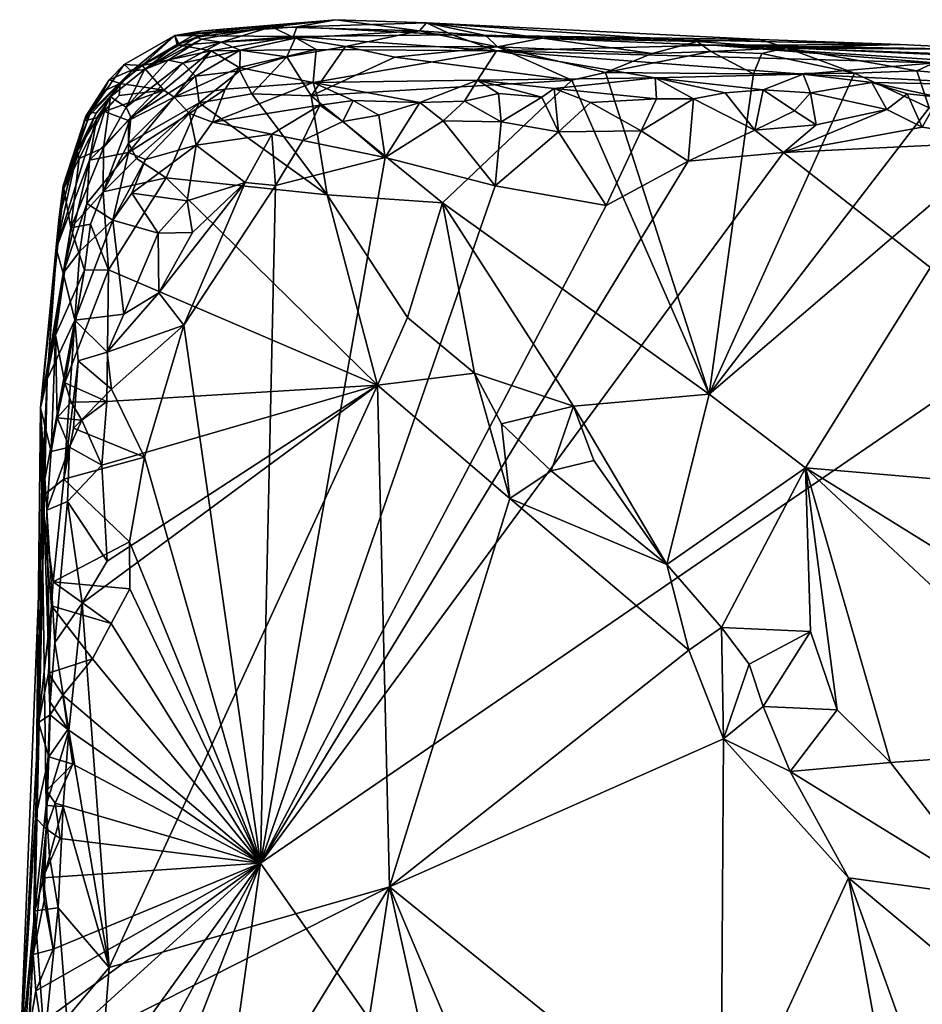
# Model space of a CAD drawing. Units: metres. Extents: x 22.68 to 26.18, y -1.47 to 2.02.
# Drawn here: x 22.8 to 23.19, y 1.59 to 2.02 of the extents above; entities that cross this region are included whole.
import ezdxf

# ---------------------------------------------------------------- set-up
doc = ezdxf.new("R2010")
doc.units = ezdxf.units.M

msp = doc.modelspace()

# ---------------------------------------------------------------- linework, layer by layer
at = {"layer": '1'}
for points in [[(22.86323, 2.00948, 0.14588), (22.87454, 2.01141, 0.18702), (22.93339, 2.01636, 0.29082)], [(22.91643, 2.01321, 0.08063), (22.86323, 2.00948, 0.14588), (22.93339, 2.01636, 0.29082)], [(22.91495, 2.00909, -0.0232), (22.86323, 2.00948, 0.14588), (22.91643, 2.01321, 0.08063)], [(22.87269, 2.00879, 0.25602), (22.87476, 2.00781, 0.28153), (22.90538, 2.0132, 0.30498)], [(22.88426, 2.01225, 0.2354), (22.87269, 2.00879, 0.25602), (22.90538, 2.0132, 0.30498)], [(22.87454, 2.01141, 0.18702), (22.88426, 2.01225, 0.2354), (22.93339, 2.01636, 0.29082)], [(22.87476, 2.00781, 0.28153), (22.88346, 2.00652, 0.33335), (22.90538, 2.0132, 0.30498)], [(22.88346, 2.00652, 0.33335), (22.91565, 2.00823, 0.36349), (22.90538, 2.0132, 0.30498)], [(22.88426, 2.01225, 0.2354), (22.90538, 2.0132, 0.30498), (22.93339, 2.01636, 0.29082)], [(22.90538, 2.0132, 0.30498), (22.97002, 2.01147, 0.36054), (22.93339, 2.01636, 0.29082)], [(22.90538, 2.0132, 0.30498), (22.91565, 2.00823, 0.36349), (22.97002, 2.01147, 0.36054)], [(22.91495, 2.00909, -0.0232), (22.91643, 2.01321, 0.08063), (22.98419, 2.00973, -0.03009)], [(22.91643, 2.01321, 0.08063), (22.93339, 2.01636, 0.29082), (22.97302, 2.01496, 0.31412)], [(22.98419, 2.00973, -0.03009), (22.91643, 2.01321, 0.08063), (22.97302, 2.01496, 0.31412)], [(22.93339, 2.01636, 0.29082), (22.97002, 2.01147, 0.36054), (22.97302, 2.01496, 0.31412)], [(22.97302, 2.01496, 0.31412), (22.97002, 2.01147, 0.36054), (22.99897, 2.00942, 0.35908)], [(22.97302, 2.01496, 0.31412), (23.09116, 2.00687, 0.3608), (23.11848, 2.00773, 0.33074)], [(22.97302, 2.01496, 0.31412), (23.11848, 2.00773, 0.33074), (22.98419, 2.00973, -0.03009)], [(22.97302, 2.01496, 0.31412), (22.99897, 2.00942, 0.35908), (23.0237, 2.00835, 0.36451)], [(22.97302, 2.01496, 0.31412), (23.0237, 2.00835, 0.36451), (23.09116, 2.00687, 0.3608)], [(22.84893, 1.9963, -0.03134), (22.84105, 1.99672, 0.12774), (22.86323, 2.00948, 0.14588)], [(22.84105, 1.99672, 0.12774), (22.8442, 1.99394, 0.23823), (22.86323, 2.00948, 0.14588)], [(22.86323, 2.00948, 0.14588), (22.8442, 1.99394, 0.23823), (22.86416, 2.00554, 0.2501)], [(22.84893, 1.9963, -0.03134), (22.86323, 2.00948, 0.14588), (22.8652, 2.00529, 0.01)], [(22.86416, 2.00554, 0.2501), (22.84997, 1.99462, 0.27554), (22.87269, 2.00879, 0.25602)], [(22.84997, 1.99462, 0.27554), (22.87476, 2.00781, 0.28153), (22.87269, 2.00879, 0.25602)], [(22.86323, 2.00948, 0.14588), (22.86416, 2.00554, 0.2501), (22.87454, 2.01141, 0.18702)], [(22.91495, 2.00909, -0.0232), (22.8652, 2.00529, 0.01), (22.86323, 2.00948, 0.14588)], [(22.87454, 2.01141, 0.18702), (22.86416, 2.00554, 0.2501), (22.88426, 2.01225, 0.2354)], [(22.86416, 2.00554, 0.2501), (22.87269, 2.00879, 0.25602), (22.88426, 2.01225, 0.2354)], [(22.87898, 2.00272, -0.045), (22.8652, 2.00529, 0.01), (22.91495, 2.00909, -0.0232)], [(22.92488, 2.00332, -0.09693), (22.87898, 2.00272, -0.045), (22.91495, 2.00909, -0.0232)], [(22.88346, 2.00652, 0.33335), (22.89171, 2.00301, 0.36521), (22.91565, 2.00823, 0.36349)], [(22.91565, 2.00823, 0.36349), (22.89171, 2.00301, 0.36521), (22.91208, 2.00021, 0.37741)], [(22.91565, 2.00823, 0.36349), (22.91208, 2.00021, 0.37741), (22.9377, 2.00469, 0.37381)], [(23.00362, 2.00277, -0.13461), (22.91495, 2.00909, -0.0232), (22.98419, 2.00973, -0.03009)], [(22.92488, 2.00332, -0.09693), (22.91495, 2.00909, -0.0232), (23.00362, 2.00277, -0.13461)], [(22.91565, 2.00823, 0.36349), (22.9377, 2.00469, 0.37381), (22.97002, 2.01147, 0.36054)], [(22.97002, 2.01147, 0.36054), (22.9377, 2.00469, 0.37381), (23.00405, 2.00452, 0.37316)], [(22.99897, 2.00942, 0.35908), (22.97002, 2.01147, 0.36054), (23.00405, 2.00452, 0.37316)], [(23.00362, 2.00277, -0.13461), (22.98419, 2.00973, -0.03009), (23.09806, 2.00525, -0.07104)], [(22.98419, 2.00973, -0.03009), (23.17973, 2.00558, 0.26464), (23.09806, 2.00525, -0.07104)], [(22.98419, 2.00973, -0.03009), (23.11848, 2.00773, 0.33074), (23.17973, 2.00558, 0.26464)], [(23.0237, 2.00835, 0.36451), (22.99897, 2.00942, 0.35908), (23.00405, 2.00452, 0.37316)], [(23.0237, 2.00835, 0.36451), (23.00405, 2.00452, 0.37316), (23.07152, 2.0016, 0.37532)], [(23.09116, 2.00687, 0.3608), (23.0237, 2.00835, 0.36451), (23.07152, 2.0016, 0.37532)], [(22.8442, 1.99394, 0.23823), (22.84997, 1.99462, 0.27554), (22.86416, 2.00554, 0.2501)], [(22.84893, 1.9963, -0.03134), (22.8652, 2.00529, 0.01), (22.87898, 2.00272, -0.045)], [(22.84997, 1.99462, 0.27554), (22.86026, 1.99869, 0.29571), (22.87476, 2.00781, 0.28153)], [(22.86026, 1.99869, 0.29571), (22.88346, 2.00652, 0.33335), (22.87476, 2.00781, 0.28153)], [(22.86026, 1.99869, 0.29571), (22.86663, 1.99744, 0.33565), (22.88346, 2.00652, 0.33335)], [(22.86663, 1.99744, 0.33565), (22.89171, 2.00301, 0.36521), (22.88346, 2.00652, 0.33335)], [(22.91208, 2.00021, 0.37741), (22.92264, 1.98314, 0.3884), (22.9377, 2.00469, 0.37381)], [(22.9377, 2.00469, 0.37381), (22.92264, 1.98314, 0.3884), (22.95926, 2.00003, 0.37933)], [(23.00405, 2.00452, 0.37316), (22.9377, 2.00469, 0.37381), (22.95926, 2.00003, 0.37933)], [(23.00405, 2.00452, 0.37316), (22.95926, 2.00003, 0.37933), (23.03639, 1.98993, 0.38372)], [(23.00362, 2.00277, -0.13461), (23.09806, 2.00525, -0.07104), (23.19509, 1.9975, -0.14305)], [(23.00405, 2.00452, 0.37316), (23.03639, 1.98993, 0.38372), (23.0512, 1.99336, 0.38313)], [(23.0512, 1.99336, 0.38313), (23.07152, 2.0016, 0.37532), (23.00405, 2.00452, 0.37316)], [(23.09116, 2.00687, 0.3608), (23.07152, 2.0016, 0.37532), (23.09708, 2.00247, 0.37392)], [(23.11848, 2.00773, 0.33074), (23.09116, 2.00687, 0.3608), (23.13014, 2.004, 0.36726)], [(23.13014, 2.004, 0.36726), (23.09116, 2.00687, 0.3608), (23.09708, 2.00247, 0.37392)], [(23.13014, 2.004, 0.36726), (23.09708, 2.00247, 0.37392), (23.11934, 2.00166, 0.37209)], [(23.09806, 2.00525, -0.07104), (23.17973, 2.00558, 0.26464), (23.22778, 2.00324, 0.30575)], [(23.19509, 1.9975, -0.14305), (23.09806, 2.00525, -0.07104), (23.25611, 1.99496, -0.13423)], [(23.25611, 1.99496, -0.13423), (23.09806, 2.00525, -0.07104), (23.31665, 1.99703, -0.05885)], [(23.09806, 2.00525, -0.07104), (23.22778, 2.00324, 0.30575), (23.31665, 1.99703, -0.05885)], [(23.17973, 2.00558, 0.26464), (23.11848, 2.00773, 0.33074), (23.13014, 2.004, 0.36726)], [(23.13014, 2.004, 0.36726), (23.11934, 2.00166, 0.37209), (23.15979, 1.99298, 0.38216)], [(23.22778, 2.00324, 0.30575), (23.17973, 2.00558, 0.26464), (23.13014, 2.004, 0.36726)], [(23.13014, 2.004, 0.36726), (23.15979, 1.99298, 0.38216), (23.18704, 1.994, 0.37965)], [(23.13014, 2.004, 0.36726), (23.18704, 1.994, 0.37965), (23.20169, 2.00088, 0.36355)], [(23.13014, 2.004, 0.36726), (23.20169, 2.00088, 0.36355), (23.22778, 2.00324, 0.30575)], [(22.85834, 1.98564, -0.08419), (22.84893, 1.9963, -0.03134), (22.87898, 2.00272, -0.045)], [(22.86289, 1.98251, -0.11859), (22.85834, 1.98564, -0.08419), (22.87898, 2.00272, -0.045)], [(22.86289, 1.98251, -0.11859), (22.87898, 2.00272, -0.045), (22.89127, 1.99544, -0.10824)], [(22.86663, 1.99744, 0.33565), (22.87213, 1.99167, 0.36732), (22.89171, 2.00301, 0.36521)], [(22.89171, 2.00301, 0.36521), (22.87213, 1.99167, 0.36732), (22.8916, 1.99398, 0.37626)], [(22.89127, 1.99544, -0.10824), (22.87898, 2.00272, -0.045), (22.92488, 2.00332, -0.09693)], [(22.92353, 1.98896, -0.17709), (22.89127, 1.99544, -0.10824), (22.92488, 2.00332, -0.09693)], [(22.89171, 2.00301, 0.36521), (22.8916, 1.99398, 0.37626), (22.91208, 2.00021, 0.37741)], [(22.8916, 1.99398, 0.37626), (22.89673, 1.98396, 0.38294), (22.91208, 2.00021, 0.37741)], [(22.91208, 2.00021, 0.37741), (22.89673, 1.98396, 0.38294), (22.92264, 1.98314, 0.3884)], [(22.95926, 2.00003, 0.37933), (22.92264, 1.98314, 0.3884), (23.03639, 1.98993, 0.38372)], [(22.92353, 1.98896, -0.17709), (22.92488, 2.00332, -0.09693), (23.00362, 2.00277, -0.13461)], [(22.92353, 1.98896, -0.17709), (23.00362, 2.00277, -0.13461), (22.99527, 1.9899, -0.1939)], [(22.99527, 1.9899, -0.1939), (23.00362, 2.00277, -0.13461), (23.07278, 1.991, -0.19036)], [(23.07278, 1.991, -0.19036), (23.00362, 2.00277, -0.13461), (23.13742, 1.99251, -0.18033)], [(23.13742, 1.99251, -0.18033), (23.00362, 2.00277, -0.13461), (23.19509, 1.9975, -0.14305)], [(23.09708, 2.00247, 0.37392), (23.07152, 2.0016, 0.37532), (23.0512, 1.99336, 0.38313)], [(23.11579, 1.99271, 0.38283), (23.09708, 2.00247, 0.37392), (23.0512, 1.99336, 0.38313)], [(23.09708, 2.00247, 0.37392), (23.11579, 1.99271, 0.38283), (23.11934, 2.00166, 0.37209)], [(23.11934, 2.00166, 0.37209), (23.11579, 1.99271, 0.38283), (23.15979, 1.99298, 0.38216)], [(23.20169, 2.00088, 0.36355), (23.18704, 1.994, 0.37965), (23.2306, 1.99013, 0.37682)], [(22.83451, 1.99007, 0.06666), (22.82642, 1.97604, 0.16547), (22.84105, 1.99672, 0.12774)], [(22.84105, 1.99672, 0.12774), (22.82642, 1.97604, 0.16547), (22.8442, 1.99394, 0.23823)], [(22.83451, 1.99007, 0.06666), (22.84105, 1.99672, 0.12774), (22.84893, 1.9963, -0.03134)], [(22.83934, 1.98848, -0.03425), (22.83451, 1.99007, 0.06666), (22.84893, 1.9963, -0.03134)], [(22.83934, 1.98848, -0.03425), (22.84893, 1.9963, -0.03134), (22.85834, 1.98564, -0.08419)], [(22.84191, 1.97809, 0.32468), (22.86663, 1.99744, 0.33565), (22.86026, 1.99869, 0.29571)], [(22.84997, 1.99462, 0.27554), (22.84191, 1.97809, 0.32468), (22.86026, 1.99869, 0.29571)], [(22.86663, 1.99744, 0.33565), (22.84191, 1.97809, 0.32468), (22.84389, 1.97378, 0.34591)], [(22.86663, 1.99744, 0.33565), (22.84389, 1.97378, 0.34591), (22.87213, 1.99167, 0.36732)], [(22.88509, 1.98604, -0.15093), (22.86289, 1.98251, -0.11859), (22.89127, 1.99544, -0.10824)], [(22.88509, 1.98604, -0.15093), (22.89127, 1.99544, -0.10824), (22.92353, 1.98896, -0.17709)], [(23.23457, 1.98763, -0.191), (23.13742, 1.99251, -0.18033), (23.19509, 1.9975, -0.14305)], [(22.82642, 1.97604, 0.16547), (22.82883, 1.97548, 0.23077), (22.8442, 1.99394, 0.23823)], [(22.82883, 1.97548, 0.23077), (22.83508, 1.98263, 0.25654), (22.8442, 1.99394, 0.23823)], [(22.83508, 1.98263, 0.25654), (22.84191, 1.97809, 0.32468), (22.84997, 1.99462, 0.27554)], [(22.8442, 1.99394, 0.23823), (22.83508, 1.98263, 0.25654), (22.84997, 1.99462, 0.27554)], [(22.84389, 1.97378, 0.34591), (22.843, 1.96245, 0.35608), (22.87213, 1.99167, 0.36732)], [(22.87213, 1.99167, 0.36732), (22.843, 1.96245, 0.35608), (22.87383, 1.98002, 0.3749)], [(22.87213, 1.99167, 0.36732), (22.87383, 1.98002, 0.3749), (22.8916, 1.99398, 0.37626)], [(22.8916, 1.99398, 0.37626), (22.87383, 1.98002, 0.3749), (22.89673, 1.98396, 0.38294)], [(22.99527, 1.9899, -0.1939), (23.07278, 1.991, -0.19036), (23.02871, 1.98626, -0.20243)], [(23.07341, 1.98181, -0.20466), (23.02871, 1.98626, -0.20243), (23.07278, 1.991, -0.19036)], [(23.0512, 1.99336, 0.38313), (23.03639, 1.98993, 0.38372), (23.09643, 1.85286, 0.44187)], [(23.11579, 1.99271, 0.38283), (23.0512, 1.99336, 0.38313), (23.09643, 1.85286, 0.44187)], [(23.12002, 1.98568, -0.20127), (23.07278, 1.991, -0.19036), (23.13742, 1.99251, -0.18033)], [(23.07341, 1.98181, -0.20466), (23.07278, 1.991, -0.19036), (23.08952, 1.98174, -0.20612)], [(23.08952, 1.98174, -0.20612), (23.07278, 1.991, -0.19036), (23.10339, 1.98449, -0.20343)], [(23.10339, 1.98449, -0.20343), (23.07278, 1.991, -0.19036), (23.12002, 1.98568, -0.20127)], [(23.11579, 1.99271, 0.38283), (23.09643, 1.85286, 0.44187), (23.15979, 1.99298, 0.38216)], [(23.15979, 1.99298, 0.38216), (23.09643, 1.85286, 0.44187), (23.19237, 1.97784, 0.38985)], [(23.14064, 1.9844, -0.20259), (23.12002, 1.98568, -0.20127), (23.13742, 1.99251, -0.18033)], [(23.14064, 1.9844, -0.20259), (23.13742, 1.99251, -0.18033), (23.1674, 1.98893, -0.19258)], [(23.1674, 1.98893, -0.19258), (23.13742, 1.99251, -0.18033), (23.23457, 1.98763, -0.191)], [(23.15979, 1.99298, 0.38216), (23.19237, 1.97784, 0.38985), (23.18704, 1.994, 0.37965)], [(23.18704, 1.994, 0.37965), (23.19237, 1.97784, 0.38985), (23.2306, 1.99013, 0.37682)], [(22.82919, 1.97353, -0.03609), (22.82361, 1.97223, 0.06905), (22.83934, 1.98848, -0.03425)], [(22.83934, 1.98848, -0.03425), (22.82361, 1.97223, 0.06905), (22.83201, 1.98517, 0.04167)], [(22.82436, 1.97418, 0.08898), (22.82642, 1.97604, 0.16547), (22.83451, 1.99007, 0.06666)], [(22.83201, 1.98517, 0.04167), (22.82436, 1.97418, 0.08898), (22.83451, 1.99007, 0.06666)], [(22.82919, 1.97353, -0.03609), (22.83934, 1.98848, -0.03425), (22.83884, 1.98324, -0.04984)], [(22.83201, 1.98517, 0.04167), (22.83451, 1.99007, 0.06666), (22.83934, 1.98848, -0.03425)], [(22.83884, 1.98324, -0.04984), (22.83934, 1.98848, -0.03425), (22.85834, 1.98564, -0.08419)], [(22.8796, 1.97163, -0.18512), (22.88509, 1.98604, -0.15093), (22.92353, 1.98896, -0.17709)], [(22.8796, 1.97163, -0.18512), (22.92353, 1.98896, -0.17709), (22.92641, 1.97907, -0.20015)], [(23.03639, 1.98993, 0.38372), (22.92264, 1.98314, 0.3884), (22.98001, 1.93642, 0.40894)], [(22.97006, 1.98023, -0.20574), (22.92353, 1.98896, -0.17709), (22.99527, 1.9899, -0.1939)], [(22.92641, 1.97907, -0.20015), (22.92353, 1.98896, -0.17709), (22.941, 1.98104, -0.19917)], [(22.941, 1.98104, -0.19917), (22.92353, 1.98896, -0.17709), (22.97006, 1.98023, -0.20574)], [(22.98962, 1.98073, -0.20642), (22.97006, 1.98023, -0.20574), (22.99527, 1.9899, -0.1939)], [(23.03639, 1.98993, 0.38372), (22.98001, 1.93642, 0.40894), (23.09643, 1.85286, 0.44187)], [(22.98962, 1.98073, -0.20642), (22.99527, 1.9899, -0.1939), (23.00442, 1.98408, -0.20269)], [(23.00442, 1.98408, -0.20269), (22.99527, 1.9899, -0.1939), (23.02332, 1.98246, -0.20614)], [(23.02332, 1.98246, -0.20614), (22.99527, 1.9899, -0.1939), (23.02871, 1.98626, -0.20243)], [(23.14064, 1.9844, -0.20259), (23.1674, 1.98893, -0.19258), (23.17399, 1.9772, -0.208)], [(23.17399, 1.9772, -0.208), (23.1674, 1.98893, -0.19258), (23.18278, 1.98401, -0.2019)], [(23.18278, 1.98401, -0.2019), (23.1674, 1.98893, -0.19258), (23.19679, 1.98253, -0.20504)], [(23.19679, 1.98253, -0.20504), (23.1674, 1.98893, -0.19258), (23.23457, 1.98763, -0.191)], [(22.82055, 1.95894, 0.24001), (22.82135, 1.95572, 0.26439), (22.83508, 1.98263, 0.25654)], [(22.82883, 1.97548, 0.23077), (22.82055, 1.95894, 0.24001), (22.83508, 1.98263, 0.25654)], [(22.82135, 1.95572, 0.26439), (22.83198, 1.96033, 0.33333), (22.83508, 1.98263, 0.25654)], [(22.82361, 1.97223, 0.06905), (22.82436, 1.97418, 0.08898), (22.83201, 1.98517, 0.04167)], [(22.83247, 1.97623, -0.05334), (22.82919, 1.97353, -0.03609), (22.83884, 1.98324, -0.04984)], [(22.83508, 1.98263, 0.25654), (22.83198, 1.96033, 0.33333), (22.84191, 1.97809, 0.32468)], [(22.84289, 1.97231, -0.09311), (22.83247, 1.97623, -0.05334), (22.85834, 1.98564, -0.08419)], [(22.83247, 1.97623, -0.05334), (22.83884, 1.98324, -0.04984), (22.85834, 1.98564, -0.08419)], [(22.84288, 1.95834, -0.14294), (22.84289, 1.97231, -0.09311), (22.86289, 1.98251, -0.11859)], [(22.84288, 1.95834, -0.14294), (22.86289, 1.98251, -0.11859), (22.8696, 1.97534, -0.16315)], [(22.86289, 1.98251, -0.11859), (22.84289, 1.97231, -0.09311), (22.85834, 1.98564, -0.08419)], [(22.8696, 1.97534, -0.16315), (22.86289, 1.98251, -0.11859), (22.88509, 1.98604, -0.15093)], [(22.8796, 1.97163, -0.18512), (22.8696, 1.97534, -0.16315), (22.88509, 1.98604, -0.15093)], [(22.87383, 1.98002, 0.3749), (22.92971, 1.93986, 0.40333), (22.89673, 1.98396, 0.38294)], [(22.89673, 1.98396, 0.38294), (22.92971, 1.93986, 0.40333), (22.92264, 1.98314, 0.3884)], [(22.92264, 1.98314, 0.3884), (22.92971, 1.93986, 0.40333), (22.98001, 1.93642, 0.40894)], [(23.00557, 1.9717, -0.21021), (22.98962, 1.98073, -0.20642), (23.00442, 1.98408, -0.20269)], [(23.00557, 1.9717, -0.21021), (23.00442, 1.98408, -0.20269), (23.02332, 1.98246, -0.20614)], [(23.02332, 1.98246, -0.20614), (23.0307, 1.96738, -0.21256), (23.00557, 1.9717, -0.21021)], [(23.02332, 1.98246, -0.20614), (23.02871, 1.98626, -0.20243), (23.0307, 1.96738, -0.21256)], [(23.0307, 1.96738, -0.21256), (23.02871, 1.98626, -0.20243), (23.04454, 1.98016, -0.2078)], [(23.04454, 1.98016, -0.2078), (23.02871, 1.98626, -0.20243), (23.07341, 1.98181, -0.20466)], [(23.1164, 1.96812, -0.2111), (23.08952, 1.98174, -0.20612), (23.10339, 1.98449, -0.20343)], [(23.1164, 1.96812, -0.2111), (23.10339, 1.98449, -0.20343), (23.12002, 1.98568, -0.20127)], [(23.1164, 1.96812, -0.2111), (23.12002, 1.98568, -0.20127), (23.13371, 1.97651, -0.20829)], [(23.12002, 1.98568, -0.20127), (23.14064, 1.9844, -0.20259), (23.13371, 1.97651, -0.20829)], [(23.13371, 1.97651, -0.20829), (23.14064, 1.9844, -0.20259), (23.14317, 1.97048, -0.21077)], [(23.14317, 1.97048, -0.21077), (23.14064, 1.9844, -0.20259), (23.17399, 1.9772, -0.208)], [(23.17399, 1.9772, -0.208), (23.18278, 1.98401, -0.2019), (23.18931, 1.96938, -0.21105)], [(23.18931, 1.96938, -0.21105), (23.18278, 1.98401, -0.2019), (23.19679, 1.98253, -0.20504)], [(23.23097, 1.96332, -0.21156), (23.18931, 1.96938, -0.21105), (23.19679, 1.98253, -0.20504)], [(22.84191, 1.97809, 0.32468), (22.83198, 1.96033, 0.33333), (22.84389, 1.97378, 0.34591)], [(22.843, 1.96245, 0.35608), (22.84649, 1.95569, 0.36233), (22.87383, 1.98002, 0.3749)], [(22.87383, 1.98002, 0.3749), (22.84649, 1.95569, 0.36233), (22.85934, 1.94729, 0.37247)], [(22.87383, 1.98002, 0.3749), (22.85934, 1.94729, 0.37247), (22.92971, 1.93986, 0.40333)], [(22.90547, 1.9663, -0.20642), (22.8796, 1.97163, -0.18512), (22.92641, 1.97907, -0.20015)], [(22.90547, 1.9663, -0.20642), (22.92641, 1.97907, -0.20015), (22.91897, 1.96358, -0.21142)], [(22.91897, 1.96358, -0.21142), (22.92641, 1.97907, -0.20015), (22.93651, 1.97193, -0.20719)], [(22.93651, 1.97193, -0.20719), (22.92641, 1.97907, -0.20015), (22.941, 1.98104, -0.19917)], [(22.93651, 1.97193, -0.20719), (22.941, 1.98104, -0.19917), (22.95228, 1.97461, -0.20606)], [(22.95228, 1.97461, -0.20606), (22.941, 1.98104, -0.19917), (22.97006, 1.98023, -0.20574)], [(22.95492, 1.95616, -0.21287), (22.95228, 1.97461, -0.20606), (22.97006, 1.98023, -0.20574)], [(22.95492, 1.95616, -0.21287), (22.97006, 1.98023, -0.20574), (22.98035, 1.97212, -0.21135)], [(22.98035, 1.97212, -0.21135), (22.97006, 1.98023, -0.20574), (22.98962, 1.98073, -0.20642)], [(22.98035, 1.97212, -0.21135), (22.98962, 1.98073, -0.20642), (23.00557, 1.9717, -0.21021)], [(23.0307, 1.96738, -0.21256), (23.04454, 1.98016, -0.2078), (23.06669, 1.96788, -0.21081)], [(23.06669, 1.96788, -0.21081), (23.04454, 1.98016, -0.2078), (23.07341, 1.98181, -0.20466)], [(23.06669, 1.96788, -0.21081), (23.07341, 1.98181, -0.20466), (23.08952, 1.98174, -0.20612)], [(23.08728, 1.95462, -0.21222), (23.06669, 1.96788, -0.21081), (23.08952, 1.98174, -0.20612)], [(23.08728, 1.95462, -0.21222), (23.08952, 1.98174, -0.20612), (23.1164, 1.96812, -0.2111)], [(22.81257, 1.92898, 0.07477), (22.81439, 1.9438, 0.14696), (22.82436, 1.97418, 0.08898)], [(22.82361, 1.97223, 0.06905), (22.81257, 1.92898, 0.07477), (22.82436, 1.97418, 0.08898)], [(22.81439, 1.9438, 0.14696), (22.81475, 1.94263, 0.20586), (22.82642, 1.97604, 0.16547)], [(22.81439, 1.9438, 0.14696), (22.82642, 1.97604, 0.16547), (22.82436, 1.97418, 0.08898)], [(22.82642, 1.97604, 0.16547), (22.81475, 1.94263, 0.20586), (22.82883, 1.97548, 0.23077)], [(22.81475, 1.94263, 0.20586), (22.82055, 1.95894, 0.24001), (22.82883, 1.97548, 0.23077)], [(22.82587, 1.95501, -0.07302), (22.82919, 1.97353, -0.03609), (22.83247, 1.97623, -0.05334)], [(22.82587, 1.95501, -0.07302), (22.83247, 1.97623, -0.05334), (22.84289, 1.97231, -0.09311)], [(22.83198, 1.96033, 0.33333), (22.8319, 1.94114, 0.35169), (22.84389, 1.97378, 0.34591)], [(22.84389, 1.97378, 0.34591), (22.8319, 1.94114, 0.35169), (22.843, 1.96245, 0.35608)], [(22.85042, 1.95535, -0.16892), (22.84288, 1.95834, -0.14294), (22.8696, 1.97534, -0.16315)], [(22.87246, 1.96152, -0.19103), (22.85042, 1.95535, -0.16892), (22.8696, 1.97534, -0.16315)], [(22.87246, 1.96152, -0.19103), (22.8696, 1.97534, -0.16315), (22.8796, 1.97163, -0.18512)], [(22.93651, 1.97193, -0.20719), (22.95228, 1.97461, -0.20606), (22.95492, 1.95616, -0.21287)], [(23.19237, 1.97784, 0.38985), (23.09643, 1.85286, 0.44187), (23.22932, 1.9667, 0.39329)], [(23.1164, 1.96812, -0.2111), (23.13371, 1.97651, -0.20829), (23.14317, 1.97048, -0.21077)], [(23.12883, 1.95838, -0.21251), (23.14317, 1.97048, -0.21077), (23.17399, 1.9772, -0.208)], [(23.12883, 1.95838, -0.21251), (23.17399, 1.9772, -0.208), (23.18931, 1.96938, -0.21105)], [(22.82587, 1.95501, -0.07302), (22.81138, 1.91638, 0.01396), (22.82919, 1.97353, -0.03609)], [(22.82919, 1.97353, -0.03609), (22.81138, 1.91638, 0.01396), (22.82361, 1.97223, 0.06905)], [(22.81138, 1.91638, 0.01396), (22.81257, 1.92898, 0.07477), (22.82361, 1.97223, 0.06905)], [(22.84288, 1.95834, -0.14294), (22.82587, 1.95501, -0.07302), (22.84289, 1.97231, -0.09311)], [(22.87246, 1.96152, -0.19103), (22.8796, 1.97163, -0.18512), (22.90547, 1.9663, -0.20642)], [(22.91897, 1.96358, -0.21142), (22.93651, 1.97193, -0.20719), (22.95492, 1.95616, -0.21287)], [(22.95492, 1.95616, -0.21287), (22.98035, 1.97212, -0.21135), (23.00299, 1.94375, -0.21362)], [(22.98035, 1.97212, -0.21135), (23.00557, 1.9717, -0.21021), (23.00299, 1.94375, -0.21362)], [(23.00299, 1.94375, -0.21362), (23.00557, 1.9717, -0.21021), (23.0307, 1.96738, -0.21256)], [(23.12883, 1.95838, -0.21251), (23.1164, 1.96812, -0.2111), (23.14317, 1.97048, -0.21077)], [(22.89386, 1.94532, -0.21079), (22.87246, 1.96152, -0.19103), (22.90547, 1.9663, -0.20642)], [(22.89386, 1.94532, -0.21079), (22.90547, 1.9663, -0.20642), (22.90704, 1.944, -0.21367)], [(22.90704, 1.944, -0.21367), (22.90547, 1.9663, -0.20642), (22.91897, 1.96358, -0.21142)], [(23.00299, 1.94375, -0.21362), (23.0307, 1.96738, -0.21256), (23.05149, 1.93527, -0.21334)], [(23.05149, 1.93527, -0.21334), (23.0307, 1.96738, -0.21256), (23.06669, 1.96788, -0.21081)], [(23.05149, 1.93527, -0.21334), (23.06669, 1.96788, -0.21081), (23.08728, 1.95462, -0.21222)], [(23.08728, 1.95462, -0.21222), (23.1164, 1.96812, -0.2111), (23.12883, 1.95838, -0.21251)], [(23.09643, 1.85286, 0.44187), (23.13849, 1.82065, 0.45904), (23.22932, 1.9667, 0.39329)], [(23.23097, 1.96332, -0.21156), (23.12883, 1.95838, -0.21251), (23.18931, 1.96938, -0.21105)], [(23.22932, 1.9667, 0.39329), (23.13849, 1.82065, 0.45904), (23.22018, 1.81366, 0.46302)], [(22.843, 1.96245, 0.35608), (22.8319, 1.94114, 0.35169), (22.84649, 1.95569, 0.36233)], [(22.84435, 1.94058, -0.17828), (22.85042, 1.95535, -0.16892), (22.87246, 1.96152, -0.19103)], [(22.86849, 1.9373, -0.20115), (22.84435, 1.94058, -0.17828), (22.87246, 1.96152, -0.19103)], [(22.86849, 1.9373, -0.20115), (22.87246, 1.96152, -0.19103), (22.89386, 1.94532, -0.21079)], [(22.90704, 1.944, -0.21367), (22.91897, 1.96358, -0.21142), (22.95492, 1.95616, -0.21287)], [(23.23367, 1.8763, -0.21231), (23.12883, 1.95838, -0.21251), (23.23097, 1.96332, -0.21156)], [(22.81475, 1.94263, 0.20586), (22.82135, 1.95572, 0.26439), (22.82055, 1.95894, 0.24001)], [(22.82135, 1.95572, 0.26439), (22.81777, 1.92539, 0.32154), (22.83198, 1.96033, 0.33333)], [(22.83198, 1.96033, 0.33333), (22.81777, 1.92539, 0.32154), (22.8319, 1.94114, 0.35169)], [(22.83617, 1.92881, -0.17343), (22.82479, 1.93612, -0.11237), (22.84288, 1.95834, -0.14294)], [(22.82479, 1.93612, -0.11237), (22.82587, 1.95501, -0.07302), (22.84288, 1.95834, -0.14294)], [(22.83617, 1.92881, -0.17343), (22.84288, 1.95834, -0.14294), (22.85042, 1.95535, -0.16892)], [(23.23367, 1.8763, -0.21231), (22.90057, 1.64796, -0.21172), (23.12883, 1.95838, -0.21251)], [(22.90057, 1.64796, -0.21172), (23.08728, 1.95462, -0.21222), (23.12883, 1.95838, -0.21251)], [(22.81437, 1.90565, -0.08899), (22.81138, 1.91638, 0.01396), (22.82587, 1.95501, -0.07302)], [(22.81437, 1.90565, -0.08899), (22.82587, 1.95501, -0.07302), (22.82479, 1.93612, -0.11237)], [(22.81475, 1.94263, 0.20586), (22.81777, 1.92539, 0.32154), (22.82135, 1.95572, 0.26439)], [(22.84649, 1.95569, 0.36233), (22.8319, 1.94114, 0.35169), (22.85934, 1.94729, 0.37247)], [(22.84435, 1.94058, -0.17828), (22.83617, 1.92881, -0.17343), (22.85042, 1.95535, -0.16892)], [(22.90704, 1.944, -0.21367), (22.95492, 1.95616, -0.21287), (22.90057, 1.64796, -0.21172)], [(23.00299, 1.94375, -0.21362), (22.90057, 1.64796, -0.21172), (22.95492, 1.95616, -0.21287)], [(22.90057, 1.64796, -0.21172), (23.05149, 1.93527, -0.21334), (23.08728, 1.95462, -0.21222)], [(22.81257, 1.92898, 0.07477), (22.80454, 1.8469, 0.29432), (22.81439, 1.9438, 0.14696)], [(22.81439, 1.9438, 0.14696), (22.80454, 1.8469, 0.29432), (22.81475, 1.94263, 0.20586)], [(22.8319, 1.94114, 0.35169), (22.83419, 1.90712, 0.36177), (22.85934, 1.94729, 0.37247)], [(22.83419, 1.90712, 0.36177), (22.95161, 1.85672, 0.42272), (22.85934, 1.94729, 0.37247)], [(22.86706, 1.88295, -0.21226), (22.85625, 1.89707, -0.20859), (22.89386, 1.94532, -0.21079)], [(22.85625, 1.89707, -0.20859), (22.87091, 1.92349, -0.20743), (22.89386, 1.94532, -0.21079)], [(22.92971, 1.93986, 0.40333), (22.85934, 1.94729, 0.37247), (22.95161, 1.85672, 0.42272)], [(22.86706, 1.88295, -0.21226), (22.89386, 1.94532, -0.21079), (22.90704, 1.944, -0.21367)], [(22.86706, 1.88295, -0.21226), (22.90704, 1.944, -0.21367), (22.90057, 1.64796, -0.21172)], [(22.87091, 1.92349, -0.20743), (22.86849, 1.9373, -0.20115), (22.89386, 1.94532, -0.21079)], [(22.90057, 1.64796, -0.21172), (23.00299, 1.94375, -0.21362), (23.05149, 1.93527, -0.21334)], [(22.81475, 1.94263, 0.20586), (22.80454, 1.8469, 0.29432), (22.81777, 1.92539, 0.32154)], [(22.81777, 1.92539, 0.32154), (22.82641, 1.92711, 0.34775), (22.8319, 1.94114, 0.35169)], [(22.8319, 1.94114, 0.35169), (22.82641, 1.92711, 0.34775), (22.83419, 1.90712, 0.36177)], [(22.83617, 1.92881, -0.17343), (22.84435, 1.94058, -0.17828), (22.85596, 1.92319, -0.21262)], [(22.85596, 1.92319, -0.21262), (22.84435, 1.94058, -0.17828), (22.86849, 1.9373, -0.20115)], [(22.92971, 1.93986, 0.40333), (22.95161, 1.85672, 0.42272), (22.96468, 1.88632, 0.42389)], [(22.92971, 1.93986, 0.40333), (22.96468, 1.88632, 0.42389), (22.98001, 1.93642, 0.40894)], [(22.82176, 1.91529, -0.13056), (22.81437, 1.90565, -0.08899), (22.82479, 1.93612, -0.11237)], [(22.82176, 1.91529, -0.13056), (22.82479, 1.93612, -0.11237), (22.83617, 1.92881, -0.17343)], [(22.85596, 1.92319, -0.21262), (22.86849, 1.9373, -0.20115), (22.87091, 1.92349, -0.20743)], [(22.98001, 1.93642, 0.40894), (22.96468, 1.88632, 0.42389), (22.99394, 1.86196, 0.43775)], [(22.98001, 1.93642, 0.40894), (22.99394, 1.86196, 0.43775), (23.03712, 1.84762, 0.44645)], [(22.98001, 1.93642, 0.40894), (23.03712, 1.84762, 0.44645), (23.09643, 1.85286, 0.44187)], [(22.80737, 1.85931, -0.08868), (22.80454, 1.8469, 0.29432), (22.81257, 1.92898, 0.07477)], [(22.81138, 1.91638, 0.01396), (22.80737, 1.85931, -0.08868), (22.81257, 1.92898, 0.07477)], [(22.81777, 1.92539, 0.32154), (22.82375, 1.90692, 0.35141), (22.82641, 1.92711, 0.34775)], [(22.81955, 1.88511, -0.15766), (22.82176, 1.91529, -0.13056), (22.83617, 1.92881, -0.17343)], [(22.81955, 1.88511, -0.15766), (22.83617, 1.92881, -0.17343), (22.84085, 1.88779, -0.21286)], [(22.82641, 1.92711, 0.34775), (22.82375, 1.90692, 0.35141), (22.83419, 1.90712, 0.36177)], [(22.84085, 1.88779, -0.21286), (22.83617, 1.92881, -0.17343), (22.85596, 1.92319, -0.21262)], [(22.81777, 1.92539, 0.32154), (22.80454, 1.8469, 0.29432), (22.81112, 1.87859, 0.32808)], [(22.81777, 1.92539, 0.32154), (22.81112, 1.87859, 0.32808), (22.82375, 1.90692, 0.35141)], [(22.84085, 1.88779, -0.21286), (22.85596, 1.92319, -0.21262), (22.85625, 1.89707, -0.20859)], [(22.85625, 1.89707, -0.20859), (22.85596, 1.92319, -0.21262), (22.87091, 1.92349, -0.20743)], [(22.80737, 1.85931, -0.08868), (22.81138, 1.91638, 0.01396), (22.81437, 1.90565, -0.08899)], [(22.81955, 1.88511, -0.15766), (22.81437, 1.90565, -0.08899), (22.82176, 1.91529, -0.13056)], [(22.80737, 1.85931, -0.08868), (22.81437, 1.90565, -0.08899), (22.81955, 1.88511, -0.15766)], [(22.81112, 1.87859, 0.32808), (22.81521, 1.85772, 0.35168), (22.82375, 1.90692, 0.35141)], [(22.82375, 1.90692, 0.35141), (22.81521, 1.85772, 0.35168), (22.83419, 1.90712, 0.36177)], [(22.83419, 1.90712, 0.36177), (22.81521, 1.85772, 0.35168), (22.83346, 1.84957, 0.36796)], [(22.83419, 1.90712, 0.36177), (22.83346, 1.84957, 0.36796), (22.95161, 1.85672, 0.42272)], [(22.8336, 1.87112, -0.21262), (22.84085, 1.88779, -0.21286), (22.85625, 1.89707, -0.20859)], [(22.8336, 1.87112, -0.21262), (22.85625, 1.89707, -0.20859), (22.86706, 1.88295, -0.21226)], [(22.8336, 1.87112, -0.21262), (22.81955, 1.88511, -0.15766), (22.84085, 1.88779, -0.21286)], [(22.80499, 1.80803, -0.12466), (22.80737, 1.85931, -0.08868), (22.81955, 1.88511, -0.15766)], [(22.81466, 1.81573, -0.17895), (22.80499, 1.80803, -0.12466), (22.81955, 1.88511, -0.15766)], [(22.81466, 1.81573, -0.17895), (22.81955, 1.88511, -0.15766), (22.82102, 1.86743, -0.17445)], [(22.82102, 1.86743, -0.17445), (22.81955, 1.88511, -0.15766), (22.8336, 1.87112, -0.21262)], [(22.96468, 1.88632, 0.42389), (22.95161, 1.85672, 0.42272), (22.99394, 1.86196, 0.43775)], [(22.83547, 1.855, -0.21242), (22.8336, 1.87112, -0.21262), (22.86706, 1.88295, -0.21226)], [(22.84988, 1.82534, -0.21242), (22.83547, 1.855, -0.21242), (22.86706, 1.88295, -0.21226)], [(22.84988, 1.82534, -0.21242), (22.86706, 1.88295, -0.21226), (22.90057, 1.64796, -0.21172)], [(22.81112, 1.87859, 0.32808), (22.80454, 1.8469, 0.29432), (22.80913, 1.82771, 0.33886)], [(22.81112, 1.87859, 0.32808), (22.80913, 1.82771, 0.33886), (22.81175, 1.84251, 0.3458)], [(22.81112, 1.87859, 0.32808), (22.81175, 1.84251, 0.3458), (22.81521, 1.85772, 0.35168)], [(22.90057, 1.64796, -0.21172), (23.23367, 1.8763, -0.21231), (23.41547, 0.91085, -0.20231)], [(22.82102, 1.86743, -0.17445), (22.8336, 1.87112, -0.21262), (22.83547, 1.855, -0.21242)], [(22.81893, 1.83791, -0.18372), (22.81466, 1.81573, -0.17895), (22.82102, 1.86743, -0.17445)], [(22.81893, 1.83791, -0.18372), (22.82102, 1.86743, -0.17445), (22.83547, 1.855, -0.21242)], [(22.80369, 1.70945, -0.12915), (22.79545, 1.56005, 0.06109), (22.80737, 1.85931, -0.08868)], [(22.79545, 1.56005, 0.06109), (22.80204, 1.62711, 0.3319), (22.80737, 1.85931, -0.08868)], [(22.80204, 1.62711, 0.3319), (22.80454, 1.8469, 0.29432), (22.80737, 1.85931, -0.08868)], [(22.80369, 1.70945, -0.12915), (22.80737, 1.85931, -0.08868), (22.80499, 1.80803, -0.12466)], [(22.81521, 1.85772, 0.35168), (22.81175, 1.84251, 0.3458), (22.81798, 1.84932, 0.35572)], [(22.81521, 1.85772, 0.35168), (22.81798, 1.84932, 0.35572), (22.83346, 1.84957, 0.36796)], [(22.99394, 1.86196, 0.43775), (22.95161, 1.85672, 0.42272), (23.00939, 1.8072, 0.45108)], [(22.99394, 1.86196, 0.43775), (23.00939, 1.8072, 0.45108), (23.00577, 1.83989, 0.44512)], [(22.99394, 1.86196, 0.43775), (23.00577, 1.83989, 0.44512), (23.03712, 1.84762, 0.44645)], [(22.81893, 1.83791, -0.18372), (22.83547, 1.855, -0.21242), (22.84988, 1.82534, -0.21242)], [(22.82268, 1.76148, 0.36646), (22.83449, 1.60245, 0.3805), (22.95161, 1.85672, 0.42272)], [(22.95161, 1.85672, 0.42272), (22.83363, 1.77995, 0.37245), (22.82268, 1.76148, 0.36646)], [(22.83127, 1.82183, 0.36845), (22.83363, 1.77995, 0.37245), (22.95161, 1.85672, 0.42272)], [(22.83346, 1.84957, 0.36796), (22.83127, 1.82183, 0.36845), (22.95161, 1.85672, 0.42272)], [(22.83449, 1.60245, 0.3805), (22.95687, 1.63768, 0.43722), (22.95161, 1.85672, 0.42272)], [(22.95161, 1.85672, 0.42272), (22.95687, 1.63768, 0.43722), (23.00939, 1.8072, 0.45108)], [(22.81798, 1.84932, 0.35572), (22.81175, 1.84251, 0.3458), (22.82255, 1.84142, 0.36108)], [(22.81798, 1.84932, 0.35572), (22.82255, 1.84142, 0.36108), (22.83346, 1.84957, 0.36796)], [(22.82255, 1.84142, 0.36108), (22.83127, 1.82183, 0.36845), (22.83346, 1.84957, 0.36796)], [(23.03712, 1.84762, 0.44645), (23.07787, 1.7784, 0.48051), (23.09643, 1.85286, 0.44187)], [(23.09643, 1.85286, 0.44187), (23.07787, 1.7784, 0.48051), (23.13849, 1.82065, 0.45904)], [(22.80454, 1.8469, 0.29432), (22.80204, 1.62711, 0.3319), (22.80705, 1.67317, 0.3493)], [(22.8073, 1.80218, 0.33802), (22.80454, 1.8469, 0.29432), (22.8088, 1.71831, 0.35032)], [(22.80454, 1.8469, 0.29432), (22.80705, 1.67317, 0.3493), (22.8088, 1.71831, 0.35032)], [(22.80454, 1.8469, 0.29432), (22.8073, 1.80218, 0.33802), (22.80913, 1.82771, 0.33886)], [(23.03712, 1.84762, 0.44645), (23.00577, 1.83989, 0.44512), (23.02749, 1.81937, 0.45598)], [(23.03712, 1.84762, 0.44645), (23.02749, 1.81937, 0.45598), (23.04603, 1.82381, 0.45776)], [(23.03712, 1.84762, 0.44645), (23.04603, 1.82381, 0.45776), (23.07787, 1.7784, 0.48051)], [(22.81175, 1.84251, 0.3458), (22.80913, 1.82771, 0.33886), (22.81714, 1.8296, 0.35597)], [(22.81175, 1.84251, 0.3458), (22.81714, 1.8296, 0.35597), (22.82255, 1.84142, 0.36108)], [(22.82255, 1.84142, 0.36108), (22.81714, 1.8296, 0.35597), (22.83127, 1.82183, 0.36845)], [(22.81466, 1.81573, -0.17895), (22.81893, 1.83791, -0.18372), (22.84988, 1.82534, -0.21242)], [(23.00577, 1.83989, 0.44512), (23.00939, 1.8072, 0.45108), (23.02749, 1.81937, 0.45598)], [(22.80913, 1.82771, 0.33886), (22.8073, 1.80218, 0.33802), (22.81714, 1.8296, 0.35597)], [(22.81714, 1.8296, 0.35597), (22.8073, 1.80218, 0.33802), (22.81636, 1.80595, 0.35866)], [(22.81714, 1.8296, 0.35597), (22.81636, 1.80595, 0.35866), (22.83127, 1.82183, 0.36845)], [(22.84341, 1.78831, -0.21275), (22.81466, 1.81573, -0.17895), (22.84988, 1.82534, -0.21242)], [(22.84341, 1.78831, -0.21275), (22.84988, 1.82534, -0.21242), (22.90057, 1.64796, -0.21172)], [(23.02749, 1.81937, 0.45598), (23.07787, 1.7784, 0.48051), (23.04603, 1.82381, 0.45776)], [(22.81636, 1.80595, 0.35866), (22.83363, 1.77995, 0.37245), (22.83127, 1.82183, 0.36845)], [(23.02749, 1.81937, 0.45598), (23.00939, 1.8072, 0.45108), (23.07787, 1.7784, 0.48051)], [(23.13849, 1.82065, 0.45904), (23.07787, 1.7784, 0.48051), (23.10178, 1.75098, 0.49505)], [(23.13849, 1.82065, 0.45904), (23.10178, 1.75098, 0.49505), (23.14059, 1.7492, 0.49955)], [(23.14059, 1.7492, 0.49955), (23.15224, 1.71494, 0.51983), (23.13849, 1.82065, 0.45904)], [(23.13849, 1.82065, 0.45904), (23.15224, 1.71494, 0.51983), (23.17554, 1.692, 0.53586)], [(23.13849, 1.82065, 0.45904), (23.17554, 1.692, 0.53586), (23.26888, 1.69865, 0.53282)], [(23.13849, 1.82065, 0.45904), (23.26888, 1.69865, 0.53282), (23.25433, 1.74874, 0.50045)], [(23.22018, 1.81366, 0.46302), (23.13849, 1.82065, 0.45904), (23.25433, 1.74874, 0.50045)], [(22.80999, 1.77082, -0.1749), (22.80499, 1.80803, -0.12466), (22.81466, 1.81573, -0.17895)], [(22.80999, 1.77082, -0.1749), (22.81466, 1.81573, -0.17895), (22.84341, 1.78831, -0.21275)], [(22.80933, 1.76042, -0.17448), (22.80369, 1.70945, -0.12915), (22.80499, 1.80803, -0.12466)], [(22.80933, 1.76042, -0.17448), (22.80499, 1.80803, -0.12466), (22.80999, 1.77082, -0.1749)], [(23.00939, 1.8072, 0.45108), (22.95687, 1.63768, 0.43722), (23.08758, 1.74107, 0.49404)], [(23.00939, 1.8072, 0.45108), (23.08758, 1.74107, 0.49404), (23.07787, 1.7784, 0.48051)], [(22.8073, 1.80218, 0.33802), (22.81074, 1.74431, 0.35514), (22.81636, 1.80595, 0.35866)], [(22.8073, 1.80218, 0.33802), (22.8088, 1.71831, 0.35032), (22.81074, 1.74431, 0.35514)], [(22.81636, 1.80595, 0.35866), (22.81074, 1.74431, 0.35514), (22.82268, 1.76148, 0.36646)], [(22.81636, 1.80595, 0.35866), (22.82268, 1.76148, 0.36646), (22.83363, 1.77995, 0.37245)], [(22.80999, 1.77082, -0.1749), (22.84341, 1.78831, -0.21275), (22.84348, 1.76781, -0.21283)], [(22.84348, 1.76781, -0.21283), (22.84341, 1.78831, -0.21275), (22.90057, 1.64796, -0.21172)], [(23.07787, 1.7784, 0.48051), (23.08758, 1.74107, 0.49404), (23.10178, 1.75098, 0.49505)], [(22.80933, 1.76042, -0.17448), (22.80999, 1.77082, -0.1749), (22.83538, 1.75266, -0.21271)], [(22.83538, 1.75266, -0.21271), (22.80999, 1.77082, -0.1749), (22.84348, 1.76781, -0.21283)], [(22.83538, 1.75266, -0.21271), (22.84348, 1.76781, -0.21283), (22.90057, 1.64796, -0.21172)], [(22.80805, 1.73099, -0.18458), (22.80369, 1.70945, -0.12915), (22.80933, 1.76042, -0.17448)], [(22.8272, 1.73721, -0.2116), (22.80805, 1.73099, -0.18458), (22.80933, 1.76042, -0.17448)], [(22.8272, 1.73721, -0.2116), (22.80933, 1.76042, -0.17448), (22.83538, 1.75266, -0.21271)], [(22.81074, 1.74431, 0.35514), (22.81683, 1.70587, 0.36401), (22.82268, 1.76148, 0.36646)], [(22.82268, 1.76148, 0.36646), (22.81683, 1.70587, 0.36401), (22.83449, 1.60245, 0.3805)], [(22.8272, 1.73721, -0.2116), (22.83538, 1.75266, -0.21271), (22.90057, 1.64796, -0.21172)], [(23.08758, 1.74107, 0.49404), (23.10269, 1.70233, 0.50636), (23.10178, 1.75098, 0.49505)], [(23.10178, 1.75098, 0.49505), (23.10269, 1.70233, 0.50636), (23.11385, 1.73489, 0.50247)], [(23.10178, 1.75098, 0.49505), (23.11385, 1.73489, 0.50247), (23.14059, 1.7492, 0.49955)], [(23.11385, 1.73489, 0.50247), (23.12, 1.71637, 0.51), (23.14059, 1.7492, 0.49955)], [(23.14059, 1.7492, 0.49955), (23.12, 1.71637, 0.51), (23.15224, 1.71494, 0.51983)], [(22.81074, 1.74431, 0.35514), (22.8088, 1.71831, 0.35032), (22.81683, 1.70587, 0.36401)], [(23.08758, 1.74107, 0.49404), (22.95687, 1.63768, 0.43722), (23.10269, 1.70233, 0.50636)], [(22.81424, 1.72135, -0.21299), (22.80805, 1.73099, -0.18458), (22.8272, 1.73721, -0.2116)], [(22.90057, 1.64796, -0.21172), (22.81424, 1.72135, -0.21299), (22.8272, 1.73721, -0.2116)], [(23.11385, 1.73489, 0.50247), (23.10269, 1.70233, 0.50636), (23.12, 1.71637, 0.51)], [(22.80369, 1.70945, -0.12915), (22.80805, 1.73099, -0.18458), (22.80877, 1.71283, -0.18591)], [(22.80877, 1.71283, -0.18591), (22.80805, 1.73099, -0.18458), (22.81424, 1.72135, -0.21299)], [(22.80877, 1.71283, -0.18591), (22.81424, 1.72135, -0.21299), (22.81642, 1.70642, -0.21237)], [(22.81642, 1.70642, -0.21237), (22.81424, 1.72135, -0.21299), (22.90057, 1.64796, -0.21172)], [(22.8088, 1.71831, 0.35032), (22.80705, 1.67317, 0.3493), (22.81683, 1.70587, 0.36401)], [(23.12, 1.71637, 0.51), (23.10269, 1.70233, 0.50636), (23.13169, 1.68797, 0.52098)], [(23.12, 1.71637, 0.51), (23.13169, 1.68797, 0.52098), (23.15224, 1.71494, 0.51983)], [(22.8082, 1.69441, -0.1852), (22.80369, 1.70945, -0.12915), (22.80877, 1.71283, -0.18591)], [(22.8082, 1.69441, -0.1852), (22.80877, 1.71283, -0.18591), (22.81642, 1.70642, -0.21237)], [(23.15224, 1.71494, 0.51983), (23.13169, 1.68797, 0.52098), (23.17554, 1.692, 0.53586)], [(22.80232, 1.66775, -0.13204), (22.79545, 1.56005, 0.06109), (22.80369, 1.70945, -0.12915)], [(22.80232, 1.66775, -0.13204), (22.80369, 1.70945, -0.12915), (22.8082, 1.69441, -0.1852)], [(22.81683, 1.70587, 0.36401), (22.80705, 1.67317, 0.3493), (22.81443, 1.67269, 0.36338)], [(22.8082, 1.69441, -0.1852), (22.81642, 1.70642, -0.21237), (22.81861, 1.69127, -0.21193)], [(22.81683, 1.70587, 0.36401), (22.81443, 1.67269, 0.36338), (22.83449, 1.60245, 0.3805)], [(22.81861, 1.69127, -0.21193), (22.81642, 1.70642, -0.21237), (22.90057, 1.64796, -0.21172)], [(22.95687, 1.63768, 0.43722), (23.10143, 1.52062, 0.51838), (23.10269, 1.70233, 0.50636)], [(23.10269, 1.70233, 0.50636), (23.10143, 1.52062, 0.51838), (23.15721, 1.64155, 0.54112)], [(23.13169, 1.68797, 0.52098), (23.10269, 1.70233, 0.50636), (23.15721, 1.64155, 0.54112)], [(23.17554, 1.692, 0.53586), (23.22106, 1.63281, 0.57497), (23.26888, 1.69865, 0.53282)], [(22.80232, 1.66775, -0.13204), (22.8082, 1.69441, -0.1852), (22.80699, 1.66291, -0.18273)], [(22.80699, 1.66291, -0.18273), (22.8082, 1.69441, -0.1852), (22.80722, 1.67976, -0.18493)], [(22.80722, 1.67976, -0.18493), (22.8082, 1.69441, -0.1852), (22.81861, 1.69127, -0.21193)], [(22.81861, 1.69127, -0.21193), (22.81098, 1.67417, -0.21155), (22.80722, 1.67976, -0.18493)], [(22.81098, 1.67417, -0.21155), (22.81861, 1.69127, -0.21193), (22.90057, 1.64796, -0.21172)], [(23.17554, 1.692, 0.53586), (23.13169, 1.68797, 0.52098), (23.22106, 1.63281, 0.57497)], [(23.13169, 1.68797, 0.52098), (23.15721, 1.64155, 0.54112), (23.22106, 1.63281, 0.57497)], [(22.80699, 1.66291, -0.18273), (22.80722, 1.67976, -0.18493), (22.81098, 1.67417, -0.21155)], [(22.80705, 1.67317, 0.3493), (22.80204, 1.62711, 0.3319), (22.80848, 1.65097, 0.35015)], [(22.80699, 1.66291, -0.18273), (22.81098, 1.67417, -0.21155), (22.81313, 1.6588, -0.21103)], [(22.80705, 1.67317, 0.3493), (22.80848, 1.65097, 0.35015), (22.81443, 1.67269, 0.36338)], [(22.81313, 1.6588, -0.21103), (22.81098, 1.67417, -0.21155), (22.90057, 1.64796, -0.21172)], [(22.80848, 1.65097, 0.35015), (22.81219, 1.62842, 0.36232), (22.81443, 1.67269, 0.36338)], [(22.81443, 1.67269, 0.36338), (22.81219, 1.62842, 0.36232), (22.83449, 1.60245, 0.3805)], [(22.79551, 1.56887, -0.1193), (22.79545, 1.56005, 0.06109), (22.80232, 1.66775, -0.13204)], [(22.80139, 1.6081, -0.16482), (22.79551, 1.56887, -0.1193), (22.80232, 1.66775, -0.13204)], [(22.80139, 1.6081, -0.16482), (22.80232, 1.66775, -0.13204), (22.80699, 1.66291, -0.18273)], [(22.80139, 1.6081, -0.16482), (22.80699, 1.66291, -0.18273), (22.80612, 1.63165, -0.18733)], [(22.80557, 1.64164, -0.21095), (22.80699, 1.66291, -0.18273), (22.81313, 1.6588, -0.21103)], [(22.80612, 1.63165, -0.18733), (22.80699, 1.66291, -0.18273), (22.80557, 1.64164, -0.21095)], [(22.80557, 1.64164, -0.21095), (22.81313, 1.6588, -0.21103), (22.90057, 1.64796, -0.21172)], [(22.90057, 1.64796, -0.21172), (22.80086, 1.46452, -0.21032), (22.80403, 1.51379, -0.2102)], [(22.80332, 1.39849, -0.20905), (22.80086, 1.46452, -0.21032), (22.90057, 1.64796, -0.21172)], [(22.80848, 1.65097, 0.35015), (22.80204, 1.62711, 0.3319), (22.81219, 1.62842, 0.36232)], [(22.80464, 1.57802, -0.21013), (22.80255, 1.59226, -0.21116), (22.90057, 1.64796, -0.21172)], [(22.80255, 1.59226, -0.21116), (22.81006, 1.61041, -0.21082), (22.90057, 1.64796, -0.21172)], [(22.83801, 1.19829, -0.20815), (22.80332, 1.39849, -0.20905), (22.90057, 1.64796, -0.21172)], [(22.80673, 1.56274, -0.20914), (22.90057, 1.64796, -0.21172), (22.80403, 1.51379, -0.2102)], [(22.80673, 1.56274, -0.20914), (22.80464, 1.57802, -0.21013), (22.90057, 1.64796, -0.21172)], [(22.81006, 1.61041, -0.21082), (22.80557, 1.64164, -0.21095), (22.90057, 1.64796, -0.21172)], [(22.90057, 1.64796, -0.21172), (23.41547, 0.91085, -0.20231), (22.83801, 1.19829, -0.20815)], [(22.80612, 1.63165, -0.18733), (22.80557, 1.64164, -0.21095), (22.81006, 1.61041, -0.21082)], [(23.15721, 1.64155, 0.54112), (23.10143, 1.52062, 0.51838), (23.18954, 1.46237, 0.57615)], [(23.24511, 1.56822, 0.60277), (23.15721, 1.64155, 0.54112), (23.21329, 1.4854, 0.58845)], [(23.15721, 1.64155, 0.54112), (23.18954, 1.46237, 0.57615), (23.21329, 1.4854, 0.58845)], [(23.22106, 1.63281, 0.57497), (23.15721, 1.64155, 0.54112), (23.24511, 1.56822, 0.60277)], [(22.86377, 1.48561, 0.40024), (22.95687, 1.63768, 0.43722), (22.83231, 1.57496, 0.37892)], [(22.83449, 1.60245, 0.3805), (22.83231, 1.57496, 0.37892), (22.95687, 1.63768, 0.43722)], [(22.86377, 1.48561, 0.40024), (22.91431, 1.36161, 0.43318), (22.95687, 1.63768, 0.43722)], [(22.95687, 1.63768, 0.43722), (22.91431, 1.36161, 0.43318), (23.00306, 1.42942, 0.47221)], [(22.95687, 1.63768, 0.43722), (23.00306, 1.42942, 0.47221), (23.00347, 1.52743, 0.46446)], [(22.95687, 1.63768, 0.43722), (23.00347, 1.52743, 0.46446), (23.10143, 1.52062, 0.51838)], [(22.80139, 1.6081, -0.16482), (22.80612, 1.63165, -0.18733), (22.81006, 1.61041, -0.21082)], [(22.79545, 1.56005, 0.06109), (22.79575, 1.54864, 0.27477), (22.80204, 1.62711, 0.3319)], [(22.79575, 1.54864, 0.27477), (22.79921, 1.56319, 0.31924), (22.80204, 1.62711, 0.3319)], [(22.80204, 1.62711, 0.3319), (22.79921, 1.56319, 0.31924), (22.80634, 1.57021, 0.34925)], [(22.81219, 1.62842, 0.36232), (22.80204, 1.62711, 0.3319), (22.80634, 1.57021, 0.34925)], [(22.81219, 1.62842, 0.36232), (22.80634, 1.57021, 0.34925), (22.81609, 1.58043, 0.36378)], [(22.81219, 1.62842, 0.36232), (22.81609, 1.58043, 0.36378), (22.83449, 1.60245, 0.3805)], [(22.81006, 1.61041, -0.21082), (22.80255, 1.59226, -0.21116), (22.80139, 1.6081, -0.16482)], [(22.79891, 1.57088, -0.16633), (22.79551, 1.56887, -0.1193), (22.80139, 1.6081, -0.16482)], [(22.80255, 1.59226, -0.21116), (22.79891, 1.57088, -0.16633), (22.80139, 1.6081, -0.16482)], [(22.81609, 1.58043, 0.36378), (22.83231, 1.57496, 0.37892), (22.83449, 1.60245, 0.3805)], [(22.79891, 1.57088, -0.16633), (22.80255, 1.59226, -0.21116), (22.80464, 1.57802, -0.21013)]]:
    msp.add_3dface(points, dxfattribs=at)

doc.saveas('drawing.dxf')
